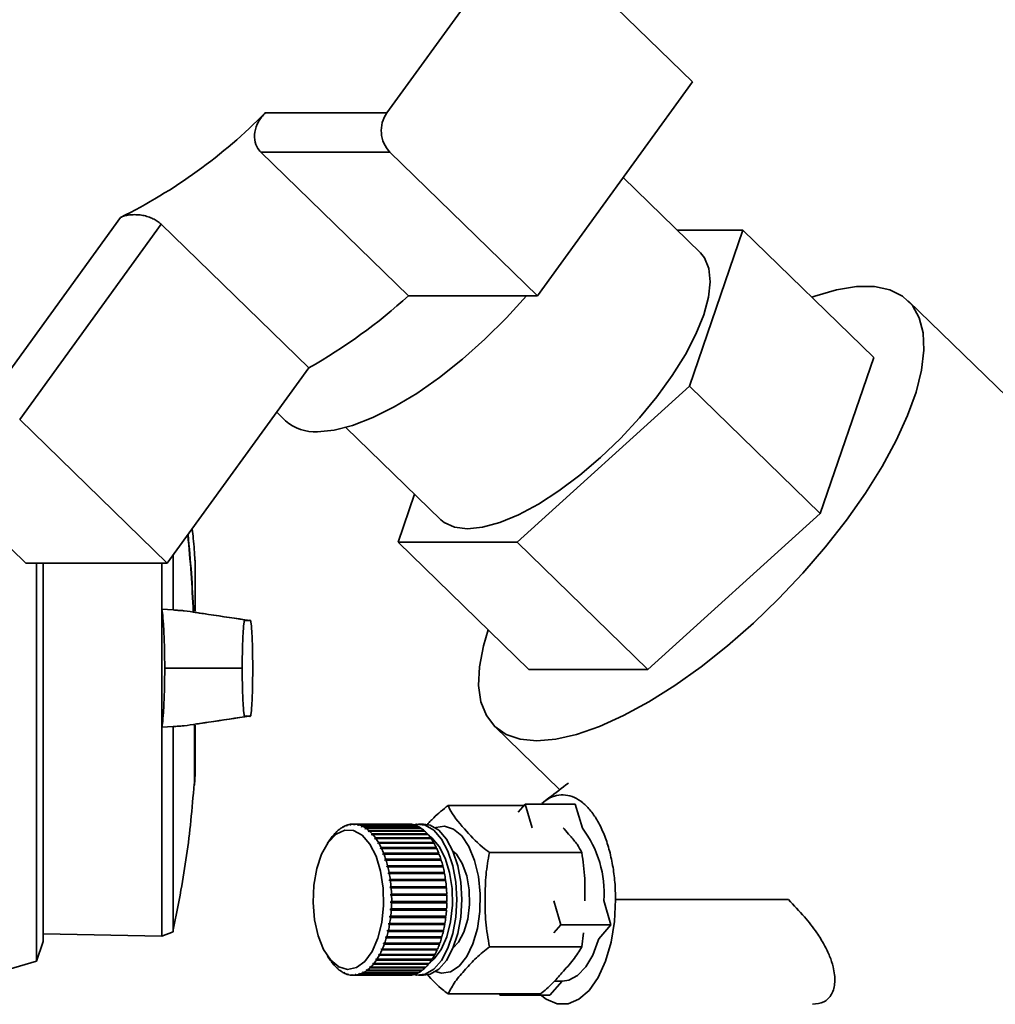
# Paper-space layout 'Blatt3' of a CAD drawing. Units: millimetres. Extents: x 0 to 4200, y 0 to 2970.
# Drawn here: x 1242 to 1326, y 1713 to 1798 of the extents above; entities that cross this region are included whole.
import ezdxf

# ---------------------------------------------------------------- set-up
doc = ezdxf.new("R2010")
doc.units = ezdxf.units.MM
doc.layers.add('1', color=7, linetype='Continuous')
doc.styles.add('SLDTEXTSTYLE1', font='TXT', dxfattribs={"width": 0.605})
doc.dimstyles.new('SLDDIMSTYLE1', dxfattribs={"dimtxt": 35, "dimasz": 25, "dimexe": 0, "dimexo": 0.0625, "dimgap": 8.75, "dimtad": 1, "dimdec": 1, "dimrnd": 1e-09, "dimzin": 12, "dimdsep": 46, "dimtxsty": 'SLDTEXTSTYLE1', "dimsah": 1, "dimcen": 0.09, "dimadec": 0, "dimazin": 3, "dimtfac": 1, "dimtdec": 1, "dimtofl": 0, "dimtmove": 0, "dimatfit": 3, "dimfxl": 1, "dimfrac": 2, "dimtolj": 1, "dimtzin": 12, "dimarcsym": 0})

# ---------------------------------------------------------------- blocks, each defined once
blk = doc.blocks.new('_D_18')
at = {"layer": '1', "ltscale": 10}
for p, q in [((1382.919, 2679.054), (1696.284, 2679.054)), ((1686.284, 1496.054), (1686.284, 2679.054)), ((981.784, 1496.054), (1696.284, 1496.054))]:
    blk.add_line(p, q, dxfattribs=at)
for points in [[(1686.284, 2679.054), (1682.284, 2654.054), (1690.284, 2654.054)], [(1686.284, 1496.054), (1690.284, 1521.054), (1682.284, 1521.054)]]:
    blk.add_solid(points, dxfattribs=at)
at = {"layer": '1', "ltscale": 10, "insert": (1641.167, 2034.082), "char_height": 35, "attachment_point": 1, "rotation": 90, "style": 'SLDTEXTSTYLE1'}
blk.add_mtext('1183', dxfattribs=at)

psp = doc.layouts.new('Blatt3')

# ---------------------------------------------------------------- linework, layer by layer
at = {"color": 7, "linetype": 'Continuous', "lineweight": 35, "ltscale": 10}
for p, q in [((1300.163, 1792.566), (1287.478, 1804.908)), ((1273.918, 1789.904), (1284.562, 1804.612)), ((1286.858, 1774.181), (1300.163, 1792.566)), ((1263.462, 1789.904), (1273.918, 1789.904)), ((1263.083, 1786.523), (1274.173, 1786.523)), ((1275.769, 1774.181), (1263.083, 1786.523)), ((1274.173, 1786.523), (1286.858, 1774.181)), ((1300.854, 1777.872), (1294.208, 1784.338)), ((1239.558, 1765.084), (1251.011, 1780.911)), ((1242.358, 1763.542), (1254.505, 1780.327)), ((1254.505, 1780.327), (1267.191, 1767.985)), ((1298.862, 1779.81), (1304.512, 1779.81)), ((1304.512, 1779.81), (1299.924, 1766.404)), ((1304.512, 1779.81), (1315.744, 1768.883)), ((1275.769, 1774.181), (1286.858, 1774.181)), ((1338.215, 1754.778), (1318.711, 1773.754)), ((1311.156, 1755.477), (1315.744, 1768.883)), ((1255.043, 1751.2), (1267.191, 1767.985)), ((1299.924, 1766.404), (1285.109, 1752.999)), ((1299.924, 1766.404), (1311.156, 1755.477)), ((1230.212, 1763.542), (1242.897, 1751.2)), ((1255.043, 1751.2), (1242.358, 1763.542)), ((1264.442, 1764.187), (1265.209, 1763.442)), ((1270.389, 1762.866), (1278.54, 1754.936)), ((1274.882, 1752.999), (1276.293, 1757.122)), ((1296.34, 1742.071), (1311.156, 1755.477)), ((1285.109, 1752.999), (1274.882, 1752.999)), ((1274.882, 1752.999), (1286.114, 1742.071)), ((1285.109, 1752.999), (1296.34, 1742.071)), ((1255.553, 1747.181), (1255.553, 1751.904)), ((1242.897, 1751.2), (1255.043, 1751.2)), ((1243.799, 1742.166), (1243.799, 1751.2)), ((1244.384, 1751.2), (1244.384, 1718.684)), ((1254.571, 1751.2), (1254.571, 1747.236)), ((1257.444, 1747.062), (1257.444, 1751.425)), ((1254.571, 1737.097), (1254.571, 1747.236)), ((1255.553, 1747.181), (1254.571, 1747.236)), ((1243.799, 1716.984), (1243.799, 1742.166)), ((1256.133, 1742.166), (1254.822, 1742.166)), ((1256.133, 1742.166), (1261.278, 1742.166)), ((1261.278, 1742.166), (1261.479, 1742.166)), ((1286.114, 1742.071), (1296.34, 1742.071)), ((1257.378, 1737.271), (1257.378, 1732.117)), ((1257.444, 1732.908), (1257.444, 1737.272)), ((1283.147, 1737.2), (1288.766, 1731.733)), ((1254.571, 1737.097), (1255.553, 1737.152)), ((1254.571, 1737.097), (1254.571, 1719.158)), ((1255.553, 1719.515), (1255.553, 1737.152)), ((1285.199, 1729.812), (1285.786, 1730.491)), ((1285.786, 1730.491), (1286.389, 1728.453)), ((1285.786, 1730.491), (1290.099, 1730.491)), ((1290.099, 1730.491), (1290.71, 1728.424)), ((1285.693, 1730.383), (1279.178, 1730.383)), ((1270.523, 1728.704), (1270.485, 1728.655)), ((1270.753, 1728.716), (1270.794, 1728.765)), ((1270.803, 1728.722), (1270.753, 1728.716)), ((1270.794, 1728.765), (1270.839, 1728.765)), ((1270.844, 1728.772), (1270.803, 1728.722)), ((1275.778, 1728.783), (1271.034, 1728.783)), ((1271.073, 1728.731), (1271.117, 1728.781)), ((1271.123, 1728.728), (1271.073, 1728.731)), ((1271.126, 1728.731), (1271.073, 1728.731)), ((1271.117, 1728.781), (1275.86, 1728.781)), ((1271.167, 1728.777), (1271.123, 1728.728)), ((1275.911, 1728.777), (1271.167, 1728.777)), ((1271.392, 1728.684), (1271.439, 1728.733)), ((1271.439, 1728.733), (1276.182, 1728.733)), ((1271.489, 1728.72), (1271.443, 1728.671)), ((1276.232, 1728.72), (1271.489, 1728.72)), ((1275.86, 1728.781), (1275.86, 1728.777)), ((1276.182, 1728.733), (1276.181, 1728.72)), ((1277.072, 1728.783), (1276.64, 1728.783)), ((1269.525, 1728.045), (1269.557, 1728.09)), ((1269.57, 1728.09), (1269.525, 1728.045)), ((1269.557, 1728.09), (1269.571, 1728.09)), ((1269.602, 1728.134), (1269.57, 1728.09)), ((1269.818, 1728.302), (1269.852, 1728.348)), ((1269.865, 1728.337), (1269.818, 1728.302)), ((1269.852, 1728.348), (1269.873, 1728.348)), ((1269.899, 1728.383), (1269.865, 1728.337)), ((1270.122, 1728.5), (1270.158, 1728.548)), ((1270.171, 1728.526), (1270.122, 1728.5)), ((1270.158, 1728.548), (1270.188, 1728.548)), ((1270.207, 1728.574), (1270.171, 1728.526)), ((1270.435, 1728.638), (1270.473, 1728.687)), ((1270.485, 1728.655), (1270.435, 1728.638)), ((1270.473, 1728.687), (1270.511, 1728.687)), ((1271.443, 1728.671), (1271.392, 1728.684)), ((1271.455, 1728.684), (1271.392, 1728.684)), ((1271.708, 1728.575), (1271.757, 1728.624)), ((1271.757, 1728.553), (1271.708, 1728.575)), ((1271.78, 1728.575), (1271.708, 1728.575)), ((1271.757, 1728.624), (1276.5, 1728.624)), ((1271.806, 1728.601), (1271.757, 1728.553)), ((1276.55, 1728.601), (1271.806, 1728.601)), ((1272.017, 1728.406), (1272.068, 1728.454)), ((1272.065, 1728.374), (1272.017, 1728.406)), ((1272.099, 1728.406), (1272.017, 1728.406)), ((1272.116, 1728.421), (1272.065, 1728.374)), ((1272.068, 1728.454), (1276.811, 1728.454)), ((1276.859, 1728.421), (1272.116, 1728.421)), ((1272.316, 1728.178), (1272.369, 1728.224)), ((1272.362, 1728.137), (1272.316, 1728.178)), ((1272.41, 1728.178), (1272.316, 1728.178)), ((1272.415, 1728.182), (1272.362, 1728.137)), ((1272.369, 1728.224), (1277.112, 1728.224)), ((1277.159, 1728.182), (1272.415, 1728.182)), ((1272.602, 1727.893), (1272.657, 1727.937)), ((1277.388, 1727.893), (1272.602, 1727.893)), ((1272.701, 1727.887), (1272.645, 1727.843)), ((1272.657, 1727.937), (1277.401, 1727.937)), ((1277.445, 1727.887), (1272.701, 1727.887)), ((1276.5, 1728.624), (1276.498, 1728.601)), ((1276.811, 1728.454), (1276.806, 1728.421)), ((1277.112, 1728.224), (1277.103, 1728.182)), ((1277.401, 1727.937), (1277.388, 1727.893)), ((1277.388, 1727.893), (1277.394, 1727.887)), ((1269.104, 1727.546), (1268.821, 1727.141)), ((1269.289, 1727.786), (1269.246, 1727.734)), ((1269.246, 1727.734), (1269.276, 1727.776)), ((1269.276, 1727.776), (1269.28, 1727.776)), ((1269.319, 1727.829), (1269.289, 1727.786)), ((1272.872, 1727.555), (1272.93, 1727.595)), ((1272.913, 1727.496), (1272.872, 1727.555)), ((1277.659, 1727.555), (1272.872, 1727.555)), ((1272.971, 1727.537), (1272.913, 1727.496)), ((1272.93, 1727.595), (1277.673, 1727.595)), ((1277.715, 1727.537), (1272.971, 1727.537)), ((1273.125, 1727.165), (1273.184, 1727.202)), ((1273.163, 1727.099), (1273.125, 1727.165)), ((1277.911, 1727.165), (1273.125, 1727.165)), ((1273.222, 1727.136), (1273.163, 1727.099)), ((1273.184, 1727.202), (1277.928, 1727.202)), ((1277.966, 1727.136), (1273.222, 1727.136)), ((1277.673, 1727.595), (1277.659, 1727.555)), ((1277.659, 1727.555), (1277.671, 1727.537)), ((1277.928, 1727.202), (1277.911, 1727.165)), ((1277.911, 1727.165), (1277.928, 1727.136)), ((1273.357, 1726.728), (1273.418, 1726.762)), ((1273.391, 1726.655), (1273.357, 1726.728)), ((1278.143, 1726.728), (1273.357, 1726.728)), ((1273.453, 1726.689), (1273.391, 1726.655)), ((1273.418, 1726.762), (1278.162, 1726.762)), ((1278.196, 1726.689), (1273.453, 1726.689)), ((1273.566, 1726.249), (1273.629, 1726.279)), ((1273.597, 1726.169), (1273.566, 1726.249)), ((1278.352, 1726.249), (1273.566, 1726.249)), ((1273.659, 1726.2), (1273.597, 1726.169)), ((1273.629, 1726.279), (1278.372, 1726.279)), ((1278.403, 1726.2), (1273.659, 1726.2)), ((1278.162, 1726.762), (1278.143, 1726.728)), ((1278.143, 1726.728), (1278.162, 1726.689)), ((1278.372, 1726.279), (1278.352, 1726.249)), ((1278.352, 1726.249), (1278.371, 1726.2)), ((1290.668, 1726.333), (1282.728, 1726.333)), ((1273.75, 1725.731), (1273.814, 1725.757)), ((1273.777, 1725.646), (1273.75, 1725.731)), ((1278.537, 1725.731), (1273.75, 1725.731)), ((1273.841, 1725.672), (1273.777, 1725.646)), ((1273.814, 1725.757), (1278.558, 1725.757)), ((1278.585, 1725.672), (1273.841, 1725.672)), ((1278.558, 1725.757), (1278.537, 1725.731)), ((1278.537, 1725.731), (1278.555, 1725.672)), ((1273.908, 1725.18), (1273.973, 1725.202)), ((1273.93, 1725.091), (1273.908, 1725.18)), ((1278.694, 1725.18), (1273.908, 1725.18)), ((1273.996, 1725.113), (1273.93, 1725.091)), ((1273.973, 1725.202), (1278.717, 1725.202)), ((1278.739, 1725.113), (1273.996, 1725.113)), ((1274.038, 1724.601), (1274.104, 1724.619)), ((1274.055, 1724.508), (1274.038, 1724.601)), ((1278.824, 1724.601), (1274.038, 1724.601)), ((1274.122, 1724.525), (1274.055, 1724.508)), ((1274.104, 1724.619), (1278.848, 1724.619)), ((1278.866, 1724.525), (1274.122, 1724.525)), ((1278.717, 1725.202), (1278.694, 1725.18)), ((1278.694, 1725.18), (1278.711, 1725.113)), ((1278.848, 1724.619), (1278.824, 1724.601)), ((1278.824, 1724.601), (1278.839, 1724.525)), ((1274.138, 1724), (1274.205, 1724.013)), ((1274.151, 1723.904), (1274.138, 1724)), ((1278.924, 1724), (1274.138, 1724)), ((1274.218, 1723.917), (1274.151, 1723.904)), ((1274.205, 1724.013), (1278.949, 1724.013)), ((1278.962, 1723.917), (1274.218, 1723.917)), ((1278.949, 1724.013), (1278.924, 1724)), ((1278.924, 1724), (1278.936, 1723.917)), ((1274.208, 1723.383), (1274.276, 1723.391)), ((1274.216, 1723.284), (1274.208, 1723.383)), ((1278.995, 1723.383), (1274.208, 1723.383)), ((1274.284, 1723.292), (1274.216, 1723.284)), ((1274.276, 1723.391), (1279.019, 1723.391)), ((1279.028, 1723.292), (1274.284, 1723.292)), ((1279.019, 1723.391), (1278.995, 1723.383)), ((1278.995, 1723.383), (1279.002, 1723.292)), ((1274.247, 1722.754), (1274.315, 1722.758)), ((1274.25, 1722.655), (1274.247, 1722.754)), ((1279.034, 1722.754), (1274.247, 1722.754)), ((1274.318, 1722.658), (1274.25, 1722.655)), ((1274.253, 1722.022), (1274.255, 1722.122)), ((1274.321, 1722.02), (1274.253, 1722.022)), ((1279.04, 1722.022), (1274.253, 1722.022)), ((1274.255, 1722.122), (1274.323, 1722.12)), ((1274.315, 1722.758), (1279.059, 1722.758)), ((1279.062, 1722.658), (1274.318, 1722.658)), ((1279.065, 1722.02), (1274.321, 1722.02)), ((1274.323, 1722.12), (1279.067, 1722.12)), ((1279.059, 1722.758), (1279.034, 1722.754)), ((1279.034, 1722.754), (1279.037, 1722.658)), ((1279.041, 1722.12), (1279.04, 1722.022)), ((1279.04, 1722.022), (1279.065, 1722.02)), ((1288.248, 1722.173), (1288.852, 1720.133)), ((1292.553, 1722.199), (1293.165, 1720.133)), ((1308.414, 1722.283), (1293.565, 1722.283)), ((1274.224, 1721.391), (1274.231, 1721.49)), ((1274.292, 1721.385), (1274.224, 1721.391)), ((1279.011, 1721.391), (1274.224, 1721.391)), ((1274.231, 1721.49), (1274.299, 1721.484)), ((1279.036, 1721.385), (1274.292, 1721.385)), ((1274.299, 1721.484), (1279.043, 1721.484)), ((1279.017, 1721.484), (1279.011, 1721.391)), ((1279.011, 1721.391), (1279.036, 1721.385)), ((1274.074, 1720.162), (1274.091, 1720.257)), ((1274.091, 1720.257), (1274.157, 1720.241)), ((1274.157, 1720.241), (1278.901, 1720.241)), ((1274.165, 1720.769), (1274.176, 1720.867)), ((1274.232, 1720.758), (1274.165, 1720.769)), ((1278.951, 1720.769), (1274.165, 1720.769)), ((1274.176, 1720.867), (1274.244, 1720.855)), ((1278.976, 1720.758), (1274.232, 1720.758)), ((1274.244, 1720.855), (1278.987, 1720.855)), ((1278.874, 1720.241), (1278.861, 1720.162)), ((1278.961, 1720.855), (1278.951, 1720.769)), ((1278.951, 1720.769), (1278.976, 1720.758)), ((1254.571, 1719.158), (1255.553, 1719.515)), ((1273.954, 1719.575), (1273.975, 1719.666)), ((1274.02, 1719.555), (1273.954, 1719.575)), ((1278.741, 1719.575), (1273.954, 1719.575)), ((1273.975, 1719.666), (1274.041, 1719.646)), ((1278.764, 1719.555), (1274.02, 1719.555)), ((1274.041, 1719.646), (1278.785, 1719.646)), ((1274.141, 1720.146), (1274.074, 1720.162)), ((1278.861, 1720.162), (1274.074, 1720.162)), ((1278.885, 1720.146), (1274.141, 1720.146)), ((1278.757, 1719.646), (1278.741, 1719.575)), ((1278.741, 1719.575), (1278.764, 1719.555)), ((1278.861, 1720.162), (1278.885, 1720.146)), ((1288.852, 1720.133), (1288.248, 1719.434)), ((1293.165, 1720.133), (1288.852, 1720.133)), ((1290.668, 1718.233), (1290.822, 1719.44)), ((1293.165, 1720.133), (1292.119, 1718.924)), ((1243.799, 1716.984), (1244.384, 1718.684)), ((1244.384, 1719.335), (1254.571, 1719.158)), ((1273.63, 1718.485), (1273.659, 1718.566)), ((1273.659, 1718.566), (1273.723, 1718.537)), ((1273.87, 1718.989), (1273.806, 1719.014)), ((1278.592, 1719.014), (1273.806, 1719.014)), ((1273.831, 1719.101), (1273.896, 1719.076)), ((1278.614, 1718.989), (1273.87, 1718.989)), ((1273.896, 1719.076), (1278.639, 1719.076)), ((1278.61, 1719.076), (1278.592, 1719.014)), ((1278.592, 1719.014), (1278.614, 1718.989)), ((1273.429, 1717.992), (1273.462, 1718.067)), ((1273.491, 1717.959), (1273.429, 1717.992)), ((1278.215, 1717.992), (1273.429, 1717.992)), ((1273.462, 1718.067), (1273.524, 1718.035)), ((1278.234, 1717.959), (1273.491, 1717.959)), ((1273.524, 1718.035), (1278.268, 1718.035)), ((1273.693, 1718.456), (1273.63, 1718.485)), ((1278.417, 1718.485), (1273.63, 1718.485)), ((1278.437, 1718.456), (1273.693, 1718.456)), ((1273.723, 1718.537), (1278.467, 1718.537)), ((1278.234, 1718.035), (1278.215, 1717.992)), ((1278.215, 1717.992), (1278.234, 1717.959)), ((1278.436, 1718.537), (1278.417, 1718.485)), ((1278.417, 1718.485), (1278.437, 1718.456)), ((1290.668, 1718.233), (1282.728, 1718.233)), ((1240.197, 1715.951), (1243.799, 1716.984)), ((1268.821, 1717.424), (1269.076, 1717.06)), ((1269.098, 1717.028), (1269.069, 1717.069)), ((1269.076, 1717.06), (1269.111, 1717.011)), ((1269.111, 1717.011), (1269.139, 1716.97)), ((1272.958, 1717.135), (1272.999, 1717.196)), ((1273.017, 1717.096), (1272.958, 1717.135)), ((1277.745, 1717.135), (1272.958, 1717.135)), ((1272.999, 1717.196), (1273.057, 1717.156)), ((1277.76, 1717.096), (1273.017, 1717.096)), ((1273.057, 1717.156), (1277.801, 1717.156)), ((1273.204, 1717.541), (1273.241, 1717.609)), ((1273.265, 1717.504), (1273.204, 1717.541)), ((1277.991, 1717.541), (1273.204, 1717.541)), ((1273.241, 1717.609), (1273.301, 1717.573)), ((1278.008, 1717.504), (1273.265, 1717.504)), ((1273.301, 1717.573), (1278.045, 1717.573)), ((1277.759, 1717.156), (1277.745, 1717.135)), ((1277.745, 1717.135), (1277.76, 1717.096)), ((1278.008, 1717.573), (1277.991, 1717.541)), ((1277.991, 1717.541), (1278.008, 1717.504)), ((1269.368, 1716.679), (1269.337, 1716.722)), ((1269.381, 1716.672), (1269.411, 1716.629)), ((1269.621, 1716.428), (1269.667, 1716.387)), ((1269.654, 1716.383), (1269.621, 1716.428)), ((1269.67, 1716.383), (1269.654, 1716.383)), ((1269.667, 1716.387), (1269.7, 1716.342)), ((1269.918, 1716.191), (1269.966, 1716.159)), ((1269.953, 1716.144), (1269.918, 1716.191)), ((1269.977, 1716.144), (1269.953, 1716.144)), ((1269.966, 1716.159), (1270.001, 1716.112)), ((1270.225, 1716.012), (1270.275, 1715.99)), ((1270.263, 1715.964), (1270.225, 1716.012)), ((1271.812, 1716.039), (1271.861, 1716.065)), ((1271.861, 1715.991), (1271.812, 1716.039)), ((1271.887, 1716.039), (1271.812, 1716.039)), ((1271.861, 1716.065), (1271.91, 1716.017)), ((1271.91, 1716.017), (1276.654, 1716.017)), ((1272.118, 1716.228), (1272.165, 1716.264)), ((1272.169, 1716.182), (1272.118, 1716.228)), ((1272.204, 1716.228), (1272.118, 1716.228)), ((1272.165, 1716.264), (1272.217, 1716.217)), ((1276.913, 1716.182), (1272.169, 1716.182)), ((1272.217, 1716.217), (1276.96, 1716.217)), ((1272.412, 1716.476), (1272.458, 1716.52)), ((1272.467, 1716.431), (1272.412, 1716.476)), ((1272.511, 1716.476), (1272.412, 1716.476)), ((1272.458, 1716.52), (1272.512, 1716.475)), ((1277.21, 1716.431), (1272.467, 1716.431)), ((1272.512, 1716.475), (1277.256, 1716.475)), ((1272.694, 1716.779), (1272.737, 1716.832)), ((1272.75, 1716.737), (1272.694, 1716.779)), ((1277.48, 1716.779), (1272.694, 1716.779)), ((1272.737, 1716.832), (1272.793, 1716.789)), ((1277.494, 1716.737), (1272.75, 1716.737)), ((1272.793, 1716.789), (1277.537, 1716.789)), ((1276.601, 1716.017), (1276.605, 1715.991)), ((1276.906, 1716.217), (1276.913, 1716.182)), ((1277.199, 1716.475), (1277.21, 1716.431)), ((1277.489, 1716.789), (1277.48, 1716.779)), ((1277.48, 1716.779), (1277.494, 1716.737)), ((1270.295, 1715.964), (1270.263, 1715.964)), ((1270.275, 1715.99), (1270.312, 1715.941)), ((1270.54, 1715.894), (1270.59, 1715.881)), ((1270.58, 1715.845), (1270.54, 1715.894)), ((1270.62, 1715.845), (1270.58, 1715.845)), ((1270.59, 1715.881), (1270.63, 1715.832)), ((1270.859, 1715.838), (1270.91, 1715.834)), ((1270.901, 1715.788), (1270.859, 1715.838)), ((1270.949, 1715.788), (1270.901, 1715.788)), ((1270.91, 1715.834), (1270.952, 1715.785)), ((1271.034, 1715.783), (1275.778, 1715.783)), ((1271.18, 1715.843), (1271.23, 1715.85)), ((1271.224, 1715.793), (1271.18, 1715.843)), ((1271.236, 1715.843), (1271.18, 1715.843)), ((1275.968, 1715.793), (1271.224, 1715.793)), ((1271.23, 1715.85), (1271.275, 1715.8)), ((1271.275, 1715.8), (1276.018, 1715.8)), ((1271.498, 1715.911), (1271.548, 1715.927)), ((1271.545, 1715.861), (1271.498, 1715.911)), ((1271.564, 1715.911), (1271.498, 1715.911)), ((1276.289, 1715.861), (1271.545, 1715.861)), ((1271.548, 1715.927), (1271.595, 1715.878)), ((1271.595, 1715.878), (1276.339, 1715.878)), ((1276.605, 1715.991), (1271.861, 1715.991)), ((1275.968, 1715.8), (1275.968, 1715.793)), ((1276.287, 1715.878), (1276.289, 1715.861)), ((1276.64, 1715.783), (1277.072, 1715.783)), ((1288.968, 1715.283), (1287.922, 1714.074)), ((1288.315, 1715.283), (1289.011, 1715.283)), ((1287.118, 1714.183), (1279.178, 1714.183)), ((1283.61, 1714.074), (1283.578, 1714.183)), ((1283.704, 1714.183), (1283.61, 1714.074)), ((1287.922, 1714.074), (1283.61, 1714.074))]:
    psp.add_line(p, q, dxfattribs=at)
at = {"color": 1, "linetype": 'Continuous', "lineweight": 35, "ltscale": 10}
for p, q in [((1257.442, 1747.062), (1257.442, 1751.465)), ((1257.403, 1737.271), (1257.403, 1732.406)), ((1257.442, 1732.868), (1257.442, 1737.287))]:
    psp.add_line(p, q, dxfattribs=at)
at = {"color": 7, "linetype": 'Continuous', "lineweight": 35, "ltscale": 10, "flags": 128}
for points in [[(1300.854, 1777.872), (1301.202, 1777.447), (1301.587, 1776.531), (1301.707, 1775.389), (1301.558, 1774.046), (1301.145, 1772.533), (1300.475, 1770.882), (1299.565, 1769.132), (1298.435, 1767.32), (1297.109, 1765.488), (1295.618, 1763.677), (1293.994, 1761.926), (1292.275, 1760.276), (1290.497, 1758.762), (1288.702, 1757.42), (1286.93, 1756.277), (1285.219, 1755.361), (1283.608, 1754.692), (1282.133, 1754.285), (1280.827, 1754.148), (1279.719, 1754.285), (1278.834, 1754.692), (1278.54, 1754.936)], [(1310.416, 1774.066), (1310.68, 1774.159), (1312.56, 1774.703), (1314.276, 1774.977), (1315.805, 1774.977), (1317.126, 1774.703), (1318.218, 1774.159), (1319.069, 1773.354), (1319.664, 1772.297), (1319.997, 1771.004), (1320.061, 1769.493), (1319.858, 1767.785), (1319.388, 1765.905), (1318.66, 1763.878), (1317.682, 1761.733), (1316.469, 1759.501), (1315.039, 1757.212), (1313.41, 1754.898), (1311.606, 1752.593), (1309.652, 1750.328), (1307.575, 1748.135), (1305.405, 1746.046), (1303.173, 1744.089), (1300.909, 1742.292), (1298.645, 1740.68), (1296.413, 1739.275), (1294.245, 1738.098), (1292.17, 1737.165), (1290.219, 1736.489), (1288.417, 1736.08), (1286.792, 1735.943), (1286.792, 1735.943)], [(1267.953, 1762.495), (1269.375, 1762.632), (1270.969, 1763.041), (1272.706, 1763.713), (1274.551, 1764.636), (1276.473, 1765.794), (1278.434, 1767.164), (1280.397, 1768.721), (1282.328, 1770.437), (1284.189, 1772.278), (1285.92, 1774.181)], [(1286.792, 1735.943), (1285.365, 1736.08), (1284.156, 1736.489), (1283.183, 1737.165), (1282.459, 1738.098), (1281.994, 1739.275), (1281.795, 1740.68), (1281.864, 1742.292), (1282.202, 1744.089), (1282.607, 1745.482)], [(1276.186, 1728.72), (1276.449, 1728.772), (1277.212, 1728.684), (1277.943, 1728.251), (1278.605, 1727.496), (1279.16, 1726.461), (1279.58, 1725.2), (1279.841, 1723.782), (1279.93, 1722.283), (1279.841, 1720.784), (1279.58, 1719.365), (1279.16, 1718.104), (1278.605, 1717.069), (1277.943, 1716.314), (1277.212, 1715.881), (1276.449, 1715.794), (1276.209, 1715.839)], [(1277.072, 1728.783), (1277.643, 1728.684), (1278.375, 1728.251), (1279.036, 1727.496), (1279.592, 1726.461), (1280.011, 1725.2), (1280.273, 1723.782), (1280.361, 1722.283), (1280.273, 1720.784), (1280.011, 1719.365), (1279.592, 1718.104), (1279.036, 1717.069), (1278.375, 1716.314), (1277.643, 1715.881), (1277.072, 1715.783)], [(1269.085, 1717.086), (1268.478, 1717.996), (1268.006, 1719.174), (1267.696, 1720.548), (1267.569, 1722.031), (1267.633, 1723.53), (1267.883, 1724.95), (1268.304, 1726.203), (1268.87, 1727.209), (1269.545, 1727.906), (1270.286, 1728.25), (1271.047, 1728.218), (1271.78, 1727.814), (1272.439, 1727.062), (1272.983, 1726.009), (1273.377, 1724.723), (1273.597, 1723.283), (1273.629, 1721.781), (1273.471, 1720.309), (1273.132, 1718.962), (1272.635, 1717.824), (1272.01, 1716.965), (1271.296, 1716.441), (1270.539, 1716.284), (1269.786, 1716.504), (1269.085, 1717.086)], [(1277.573, 1727.729), (1277.768, 1727.583), (1278.4, 1726.863), (1278.921, 1725.854), (1279.299, 1724.621), (1279.51, 1723.242), (1279.54, 1721.801), (1279.389, 1720.392), (1279.064, 1719.101), (1278.588, 1718.01), (1277.989, 1717.187), (1277.573, 1716.836)], [(1279.591, 1726.462), (1279.886, 1726.18), (1280.395, 1725.388), (1280.771, 1724.345), (1280.983, 1723.134), (1281.014, 1721.855), (1280.861, 1720.61), (1280.537, 1719.501), (1280.068, 1718.617), (1279.591, 1718.103)], [(1293.565, 1722.283), (1293.466, 1720.411), (1293.172, 1718.622), (1292.696, 1716.993), (1292.058, 1715.594), (1291.288, 1714.488), (1290.418, 1713.723), (1289.487, 1713.332), (1288.534, 1713.332), (1287.603, 1713.723), (1287.11, 1714.103)], [(1292.119, 1718.924), (1292.079, 1718.783), (1291.608, 1717.521), (1291.006, 1716.499), (1290.305, 1715.766), (1289.539, 1715.361), (1289.011, 1715.283)]]:
    psp.add_lwpolyline(points, dxfattribs=at)
at = {"color": 1, "linetype": 'Continuous', "lineweight": 35, "ltscale": 10, "flags": 128}
psp.add_lwpolyline([(1278.083, 1728.467), (1278.107, 1728.477), (1278.876, 1728.6), (1279.637, 1728.355), (1280.347, 1727.758), (1280.964, 1726.842), (1281.451, 1725.662), (1281.782, 1724.285), (1281.936, 1722.791), (1281.905, 1721.268), (1281.691, 1719.804), (1281.305, 1718.484), (1280.771, 1717.385), (1280.119, 1716.571), (1279.387, 1716.088), (1278.618, 1715.965), (1278.083, 1716.098)], dxfattribs=at)
at = {"color": 7, "linetype": 'Continuous', "lineweight": 35, "ltscale": 100}
for centre, radius, start, end in [((1230.583, 1822.306), 46.162, 296.26639, 315.41867), ((1276.086, 1788.368), 2.658, 144.6798, 223.95057), ((1244.12, 1808.96), 47.023, 299.38202, 312.30303), ((1267.708, 1766.238), 3.751, 228.20612, 273.74115), ((1143.396, 1742.166), 113.982, 2.43313, 5.77107), ((1256.944, 1751.425), 0.5, 0, 4.66854), ((1257.304, 1732.414), 0.1, 318.20807, 355.09902), ((1256.944, 1732.908), 0.5, 355.33146, 0), ((1271.048, 1727.021), 1.763, 98.29354, 107.31898), ((1271.034, 1727.113), 1.669, 87.1721, 96.53175), ((1271.029, 1727.067), 1.716, 76.20263, 85.39178), ((1270.98, 1726.885), 1.905, 65.93949, 74.51068), ((1275.778, 1727.117), 1.666, 87.16684, 89.99963), ((1275.773, 1727.067), 1.716, 76.20263, 85.39178), ((1275.724, 1726.885), 1.905, 65.93949, 74.51068), ((1272.128, 1725.51), 3.642, 134.89543, 140.45754), ((1271.634, 1726.015), 2.936, 127.3718, 133.79394), ((1271.307, 1726.453), 2.389, 118.72577, 126.09457), ((1271.123, 1726.796), 2, 108.96267, 117.25845), ((1270.837, 1726.579), 2.242, 56.72246, 64.4099), ((1270.561, 1726.17), 2.736, 48.6507, 55.38247), ((1270.125, 1725.684), 3.39, 41.65767, 47.4932), ((1269.516, 1725.151), 4.198, 35.59986, 40.6593), ((1275.581, 1726.579), 2.242, 56.72246, 64.4099), ((1275.305, 1726.17), 2.736, 48.6507, 55.38247), ((1274.868, 1725.684), 3.39, 41.65767, 47.4932), ((1274.26, 1725.151), 4.198, 35.59986, 40.6593), ((1283.426, 1722.883), 9.153, 355.71816, 37.25966), ((1272.793, 1724.969), 4.5, 141.40896, 146.23959), ((1268.741, 1724.605), 5.147, 30.31629, 34.7333), ((1267.824, 1724.075), 6.206, 25.65741, 29.55605), ((1273.485, 1724.605), 5.147, 30.31629, 34.7333), ((1272.567, 1724.075), 6.206, 25.65741, 29.55605), ((1266.802, 1723.591), 7.337, 21.49493, 24.98168), ((1265.726, 1723.173), 8.491, 17.72249, 20.88572), ((1271.545, 1723.591), 7.337, 21.49493, 24.98168), ((1270.47, 1723.173), 8.491, 17.72249, 20.88572), ((1264.658, 1722.836), 9.611, 14.25284, 17.16516), ((1269.401, 1722.836), 9.611, 14.25284, 17.16516), ((1263.66, 1722.586), 10.64, 11.01402, 13.73539), ((1262.794, 1722.42), 11.522, 7.94578, 10.52651), ((1268.403, 1722.586), 10.64, 11.01402, 13.73539), ((1267.538, 1722.42), 11.522, 7.94578, 10.52651), ((1262.117, 1722.328), 12.205, 4.99634, 7.47975), ((1266.86, 1722.328), 12.205, 4.99634, 7.47975), ((1261.672, 1722.29), 12.652, 2.11979, 4.54442), ((1266.415, 1722.29), 12.652, 2.11979, 4.54442), ((1261.581, 1722.28), 12.743, 356.41719, 358.83025), ((1261.489, 1722.283), 12.835, 359.27373, 1.67527), ((1266.324, 1722.28), 12.743, 356.41719, 358.83025), ((1266.233, 1722.283), 12.835, 359.27373, 1.67527), ((1261.941, 1722.255), 12.382, 353.50875, 355.96846), ((1266.684, 1722.255), 12.382, 353.50875, 355.96846), ((1262.545, 1722.183), 11.774, 350.50445, 353.04821), ((1267.289, 1722.183), 11.774, 350.50445, 353.04821), ((1264.314, 1721.822), 9.967, 344.00669, 346.84923), ((1263.354, 1722.043), 10.953, 347.35568, 350.02498), ((1269.058, 1721.822), 9.967, 344.00669, 346.84923), ((1268.097, 1722.043), 10.953, 347.35568, 350.02498), ((1265.366, 1721.514), 8.871, 340.39165, 343.46387), ((1270.11, 1721.514), 8.871, 340.39165, 343.46387), ((1267.492, 1720.658), 6.577, 332.02912, 335.77955), ((1266.446, 1721.122), 7.722, 336.43129, 339.80122), ((1272.236, 1720.658), 6.577, 332.02912, 335.77955), ((1271.19, 1721.122), 7.722, 336.43129, 339.80122), ((1272.552, 1719.414), 4.198, 215.59986, 220.6593), ((1269.276, 1719.596), 4.5, 321.40896, 326.23959), ((1268.45, 1720.14), 5.489, 327.06804, 331.29927), ((1274.019, 1719.596), 4.5, 321.40896, 326.23959), ((1273.193, 1720.14), 5.489, 327.06804, 331.29927), ((1271.944, 1718.882), 3.39, 221.65767, 227.4932), ((1271.507, 1718.395), 2.736, 228.6507, 235.38247), ((1271.231, 1717.986), 2.242, 236.72246, 244.4099), ((1270.762, 1718.112), 2.389, 298.72577, 306.09457), ((1270.435, 1718.55), 2.936, 307.3718, 313.79394), ((1269.941, 1719.055), 3.642, 314.89543, 320.45754), ((1275.506, 1718.112), 2.389, 298.72577, 306.09457), ((1275.178, 1718.55), 2.936, 307.3718, 313.79394), ((1274.685, 1719.055), 3.642, 314.89543, 320.45754), ((1271.088, 1717.68), 1.905, 245.93949, 254.51068), ((1271.039, 1717.498), 1.716, 256.20263, 265.39178), ((1271.034, 1717.452), 1.669, 267.1721, 276.53175), ((1271.02, 1717.544), 1.763, 278.29354, 287.31898), ((1270.945, 1717.769), 2, 288.96267, 297.25845), ((1275.778, 1717.455), 1.672, 270.006, 276.5275), ((1275.764, 1717.544), 1.763, 278.29354, 287.31898), ((1275.689, 1717.769), 2, 288.96267, 297.25845)]:
    psp.add_arc(centre, radius, start, end, dxfattribs=at)
at = {"color": 1, "linetype": 'Continuous', "lineweight": 35, "ltscale": 100}
psp.add_arc((1143.742, 1742.166), 113.662, 2.43816, 5.8018, dxfattribs=at)
at = {"color": 7, "linetype": 'Continuous', "lineweight": 35, "ltscale": 10}
for points, knots in [([(1263.462, 1789.904), (1263.249, 1789.656), (1262.823, 1789.16), (1262.517, 1788.257), (1262.534, 1787.389), (1262.805, 1786.815), (1263.033, 1786.575), (1263.083, 1786.523)], [0, 0, 0, 0, 0.245136, 0.490363, 0.729499, 0.940701, 1, 1, 1, 1]), ([(1251.011, 1780.911), (1251.128, 1780.957), (1251.364, 1781.051), (1251.779, 1781.13), (1252.229, 1781.16), (1252.694, 1781.133), (1253.089, 1781.061), (1253.396, 1780.973), (1253.679, 1780.87), (1254.006, 1780.712), (1254.299, 1780.516), (1254.451, 1780.376), (1254.505, 1780.327)], [0, 0, 0, 0, 0.120752, 0.245008, 0.365756, 0.490159, 0.607632, 0.668296, 0.729583, 0.83326, 0.940942, 1, 1, 1, 1]), ([(1257.41, 1751.435), (1257.377, 1752.062), (1257.329, 1752.967), (1257.209, 1753.866), (1257.172, 1754.142)], [0, 0, 0, 0, 0.692753, 1, 1, 1, 1]), ([(1254.822, 1742.166), (1254.816, 1742.852), (1254.805, 1744.222), (1254.726, 1745.83), (1254.642, 1746.798), (1254.588, 1747.129), (1254.571, 1747.236)], [0, 0, 0, 0, 0.336847, 0.673902, 0.895241, 1, 1, 1, 1]), ([(1256.491, 1747.105), (1256.449, 1747.11), (1256.294, 1747.128), (1255.99, 1747.144), (1255.699, 1747.169), (1255.553, 1747.181)], [0, 0, 0, 0, 0.158671, 0.5792457, 1, 1, 1, 1]), ([(1262.119, 1746.271), (1260.938, 1746.447), (1259.063, 1746.727), (1257.187, 1747.007), (1256.492, 1747.111)], [0, 0, 0, 0, 0.6296611, 1, 1, 1, 1]), ([(1262.161, 1746.265), (1260.973, 1746.442), (1259.401, 1746.677), (1257.828, 1746.911), (1257.444, 1746.969)], [0, 0, 0, 0, 0.755459, 1, 1, 1, 1]), ([(1262.385, 1742.166), (1262.38, 1742.716), (1262.37, 1743.929), (1262.31, 1745.399), (1262.211, 1746.424), (1262.11, 1746.234), (1262.02, 1746.278), (1261.932, 1746.261), (1261.844, 1746.278), (1261.754, 1746.234), (1261.653, 1746.424), (1261.554, 1745.399), (1261.494, 1743.929), (1261.484, 1742.716), (1261.479, 1742.166)], [0, 0, 0, 0, 0.101926, 0.224905, 0.29771, 0.370199, 0.436632, 0.5, 0.563368, 0.629801, 0.70229, 0.775096, 0.898075, 1, 1, 1, 1]), ([(1254.822, 1742.166), (1254.816, 1741.481), (1254.805, 1740.111), (1254.726, 1738.503), (1254.642, 1737.535), (1254.588, 1737.204), (1254.571, 1737.097)], [0, 0, 0, 0, 0.336847, 0.6739021, 0.8952411, 1, 1, 1, 1]), ([(1261.479, 1742.166), (1261.484, 1741.617), (1261.494, 1740.404), (1261.554, 1738.934), (1261.653, 1737.909), (1261.754, 1738.099), (1261.844, 1738.054), (1261.932, 1738.072), (1262.02, 1738.054), (1262.11, 1738.099), (1262.211, 1737.909), (1262.31, 1738.934), (1262.37, 1740.404), (1262.38, 1741.617), (1262.385, 1742.166)], [0, 0, 0, 0, 0.101925, 0.224903, 0.29771, 0.370199, 0.436631, 0.5, 0.563368, 0.6298, 0.702289, 0.775095, 0.898074, 1, 1, 1, 1]), ([(1256.493, 1737.222), (1257.194, 1737.327), (1259.084, 1737.609), (1260.973, 1737.891), (1262.161, 1738.068)], [0, 0, 0, 0, 0.371253, 1, 1, 1, 1]), ([(1257.444, 1737.364), (1257.821, 1737.421), (1259.38, 1737.653), (1260.938, 1737.886), (1262.119, 1738.062)], [0, 0, 0, 0, 0.242231, 1, 1, 1, 1]), ([(1255.553, 1737.152), (1255.709, 1737.164), (1256.018, 1737.189), (1256.318, 1737.211), (1256.464, 1737.221), (1256.493, 1737.222)], [0, 0, 0, 0, 0.452622, 0.892747, 1, 1, 1, 1]), ([(1255.548, 1719.686), (1255.779, 1720.82), (1256.413, 1723.927), (1257.012, 1728.118), (1257.262, 1731.18), (1257.348, 1732.234)], [0, 0, 0, 0, 0.273614, 0.749873, 1, 1, 1, 1]), ([(1289.513, 1732.299), (1288.955, 1731.876), (1288.186, 1731.294), (1287.424, 1730.713), (1287.215, 1730.553)], [0, 0, 0, 0, 0.725689, 1, 1, 1, 1]), ([(1293.565, 1722.283), (1293.553, 1722.784), (1293.529, 1723.785), (1293.331, 1725.257), (1293.02, 1726.643), (1292.59, 1727.917), (1292.063, 1729.02), (1291.444, 1729.942), (1290.761, 1730.638), (1290.023, 1731.101), (1289.263, 1731.313), (1288.491, 1731.262), (1287.803, 1731.013), (1287.395, 1730.676), (1287.228, 1730.537)], [0, 0, 0, 0, 0.084677, 0.168961, 0.255689, 0.339935, 0.426624, 0.510945, 0.597721, 0.68188, 0.768474, 0.852681, 0.939326, 1, 1, 1, 1]), ([(1277.319, 1728.66), (1277.515, 1728.881), (1278.028, 1729.462), (1278.739, 1730.031), (1279.178, 1730.383)], [0, 0, 0, 0, 0.381164, 1, 1, 1, 1]), ([(1279.178, 1730.383), (1279.217, 1730.287), (1279.483, 1729.63), (1280.521, 1728.417), (1281.655, 1727.147), (1282.525, 1726.487), (1282.728, 1726.333)], [0, 0, 0, 0, 0.072828, 0.499865, 0.883122, 1, 1, 1, 1]), ([(1290.668, 1726.333), (1290.544, 1726.567), (1290.293, 1727.042), (1289.698, 1727.724), (1289.293, 1728.194), (1289.09, 1728.421), (1289.061, 1728.453)], [0, 0, 0, 0, 0.336324, 0.680732, 0.95516, 1, 1, 1, 1]), ([(1282.728, 1726.333), (1282.611, 1725.705), (1282.373, 1724.433), (1282.357, 1722.423), (1282.352, 1720.335), (1282.602, 1718.937), (1282.728, 1718.233)], [0, 0, 0, 0, 0.235328, 0.476818, 0.736465, 1, 1, 1, 1]), ([(1290.92, 1722.173), (1290.932, 1722.813), (1290.957, 1724.208), (1290.769, 1725.587), (1290.668, 1726.333)], [0, 0, 0, 0, 0.458955, 1, 1, 1, 1]), ([(1310.492, 1713.298), (1310.835, 1713.334), (1311.541, 1713.408), (1312.192, 1714.113), (1312.426, 1714.991), (1312.399, 1715.824), (1312.265, 1716.566), (1311.978, 1717.43), (1311.508, 1718.415), (1310.802, 1719.556), (1309.795, 1720.871), (1308.891, 1721.795), (1308.414, 1722.283)], [0, 0, 0, 0, 0.1178676, 0.243114, 0.3656438, 0.4282523, 0.4921088, 0.5724108, 0.6569666, 0.746204, 0.8659514, 1, 1, 1, 1]), ([(1282.728, 1718.233), (1282.336, 1717.919), (1281.54, 1717.283), (1280.643, 1716.278), (1279.723, 1715.234), (1279.361, 1714.535), (1279.178, 1714.183)], [0, 0, 0, 0, 0.235328, 0.476818, 0.736465, 1, 1, 1, 1]), ([(1287.118, 1714.183), (1287.469, 1714.478), (1288.182, 1715.075), (1288.996, 1716.057), (1289.995, 1717.116), (1290.443, 1717.86), (1290.668, 1718.233)], [0, 0, 0, 0, 0.220445, 0.446732, 0.722276, 1, 1, 1, 1]), ([(1279.178, 1714.183), (1279.049, 1714.278), (1278.306, 1714.827), (1277.794, 1715.401), (1277.371, 1715.875)], [0, 0, 0, 0, 0.174192, 1, 1, 1, 1])]:
    psp.add_open_spline(points, degree=3, knots=knots, dxfattribs=at)
for points in [[(1272.645, 1727.843), (1272.638, 1727.852), (1272.623, 1727.868), (1272.609, 1727.885), (1272.602, 1727.893)], [(1273.806, 1719.014), (1273.81, 1719.029), (1273.818, 1719.058), (1273.827, 1719.086), (1273.831, 1719.101)], [(1269.337, 1716.722), (1269.344, 1716.713), (1269.359, 1716.697), (1269.374, 1716.68), (1269.381, 1716.672)]]:
    psp.add_open_spline(points, degree=3, dxfattribs=at)

# ---------------------------------------------------------------- dimensions: what is measured, and where the dimension line sits
at = {"layer": '1', "ltscale": 10}
dim = psp.add_linear_dim(base=(1686.284, 2679.054), p1=(971.784, 1496.054), p2=(1372.919, 2679.054), angle=90, dimstyle='SLDDIMSTYLE1', dxfattribs=at)
dim.commit()
dim.dimension.update_dxf_attribs({"geometry": '_D_18', "text_midpoint": (1686.284, 2087.554), "dimtype": 160})

doc.saveas('drawing.dxf')
